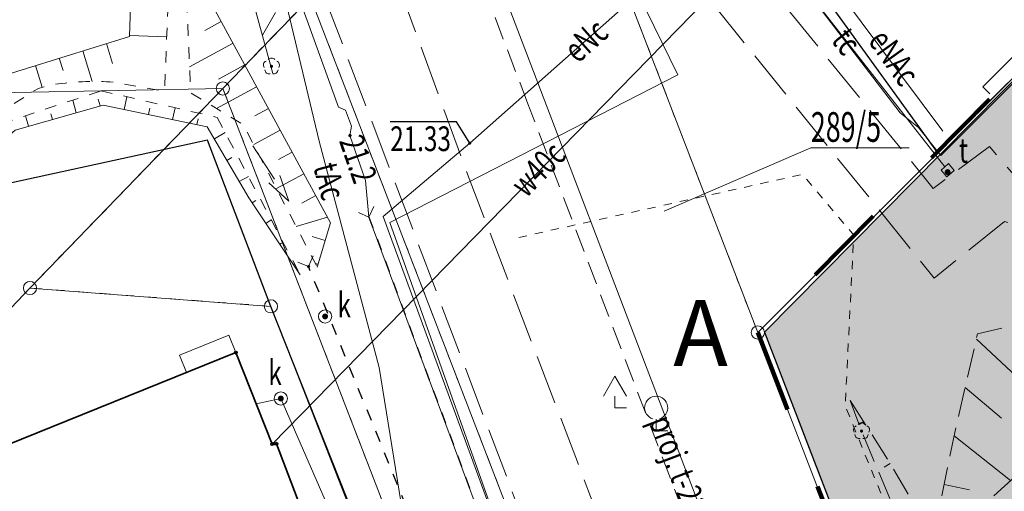
# Model space of a CAD drawing. Units: millimetres. Extents: x 2541 to 3135, y 1545 to 1965.
# Drawn here: x 2668 to 2728, y 1795 to 1823 of the extents above; entities that cross this region are included whole.
import ezdxf
from ezdxf.enums import TextEntityAlignment as Align

# ---------------------------------------------------------------- set-up
doc = ezdxf.new("R2010")
doc.units = ezdxf.units.MM
for name, pattern in [('0.5_0.5', [1, 0.5, -0.5]), ('0.7_0.7', [1.4, 0.7, -0.7]), ('1.4_0.7', [2.0999999999999996, 1.4, -0.7]), ('218-1000', [1.4, 0.7, -0.7]), ('219-1000', [0]), ('823-1000', [2.45, 1.75, -0.7]), ('ib05_1000', [1.4, 0.7, -0.7]), ('mz3.0_1.0', [4, 3, -1])]:
    doc.linetypes.add(name, pattern=pattern)
for name, color, linetype in [('202-Punkt graniczny stabilizowany trwale', 7, 'Continuous'), ('211-Nr działki', 7, 'Continuous'), ('218-Granica użytku', 7, 'Continuous'), ('219-Linia granicy', 7, 'Continuous'), ('312-Budynek (powierzchnia)', 7, 'Continuous'), ('320-część budynku wyodrębniona ze względu na liczbę kondygnacji naziemnych (powierzchnia)', 7, 'Continuous'), ('521-Kierunek linii-STPOW', 7, 'Continuous'), ('622-Punkt rzędnej przewodu-SKPOD', 7, 'Continuous'), ('625-Punkt rzędnej przewodu-SEPOD', 7, 'Continuous'), ('625-Punkt rzędnej przewodu-SEPOD-Atr2', 7, 'Continuous'), ('625-Punkt rzędnej przewodu-SEPOD-Atr3', 7, 'Continuous'), ('820-Skarpa nieumocniona', 7, 'Continuous'), ('823-Szczyt skarpy nieumocninej', 7, 'Continuous'), ('824-Podnóże skarpy nieumocninej', 7, 'Continuous'), ('937-Las mieszany symb.', 7, 'Continuous'), ('951-Rów nie stanowiący działki', 7, 'Continuous'), ('993-Kierunek cieku', 7, 'Continuous'), ('drzewo liściaste (punkt)', 7, 'Continuous'), ('jezdnia (powierzchnia)', 7, 'Continuous'), ('krawężnik (linia)', 7, 'Continuous'), ('Obszar zakrzewiony', 7, 'Continuous'), ('ogrodzenie trwałe (linia)', 7, 'Continuous'), ('przepust (linia)', 7, 'Continuous'), ('przepust (linia) - symbol', 7, 'Continuous'), ('przewód ciepłowniczy (linia)-SC', 7, 'Continuous'), ('przewód elektroenergetyczny (linia)-SEPOD', 7, 'Continuous'), ('przewód elektroenergetyczny (linia)-SEPOD-Atr1', 7, 'Continuous'), ('przewód kanalizacyjny (linia)-SK', 7, 'Continuous'), ('przewód telekomunikacyjny (linia)-STPOD', 7, 'Continuous'), ('przewód telekomunikacyjny (linia)-STPOD-Atr1', 7, 'Continuous'), ('przewód wodociągowy (linia)-SW', 7, 'Continuous'), ('przewód wodociągowy (linia)-SW-Atr1', 7, 'Continuous'), ('Punkt budynku', 7, 'Continuous'), ('punkt o określonej wysokości (sieć kanalizacyjna)-SK', 7, 'Continuous'), ('punkt o określonej wysokości (sieć telekomunikacyjna)-ST', 7, 'Continuous'), ('woda płynąca (powierzchnia)', 7, 'Continuous'), ('właz (powierzchnia)-ST', 7, 'Continuous'), ('właz (powierzchnia)-ST-Atr17', 7, 'Continuous'), ('właz okrągły (punkt)-SK', 7, 'Continuous'), ('właz okrągły (punkt)-SK-Atr17', 7, 'Continuous')]:
    doc.layers.add(name, color=color, linetype=linetype)
doc.layers.add('@_PROJ. TRAWNIKI', color=62, linetype='Continuous', lineweight=0)
doc.styles.get("Standard").update_dxf_attribs({"font": 'arial.ttf'})
doc.styles.add('styl1', font='arial.ttf')
doc.linetypes.add('902-1000', pattern='A,5,0,[1,ksztalty.shx,S=1,R=0,X=0,Y=0],5', length=10)

# ---------------------------------------------------------------- blocks, each defined once
blk = doc.blocks.new('202')
at = {"color": 0, "linetype": 'Continuous', "lineweight": 0}
blk.add_circle((0, 0), 0.4, dxfattribs=at)
blk = doc.blocks.new('PUNKTBUD')
at = {"color": 0}
blk.add_circle((0, 0), 0.09, dxfattribs=at)
blk = doc.blocks.new('521')
at = {"color": 0, "linetype": 'Continuous', "lineweight": 0}
for p, q in [((6.65, 0), (5.519, 1.131)), ((1.05, 0), (9.05, 0)), ((4.581, 0), (3.45, -1.131))]:
    blk.add_line(p, q, dxfattribs=at)
blk = doc.blocks.new('993')
at = {"color": 0, "linetype": 'Continuous', "lineweight": 13}
for p, q in [((0, 0), (2.4, 0)), ((2.4, 0.4), (4, 0)), ((4, 0), (2.4, -0.4))]:
    blk.add_line(p, q, dxfattribs=at)
blk = doc.blocks.new('OP021')
at = {"linetype": 'Continuous', "lineweight": 13}
h = blk.add_hatch(color=0, dxfattribs=at)
edge = h.paths.add_edge_path()
edge.add_arc((0, 0), 0.1, 0, 360)
at = {"color": 0, "linetype": 'Continuous', "lineweight": 13}
for centre, start, end in [((-0.238, 0.077), 110.319, 213.825), ((0, 0.25), 38.316, 141.684), ((0.238, 0.077), 326.175, 69.68100000000001), ((-0.147, -0.202), 182.354, 285.557), ((0.147, -0.202), 254.443, 357.646)]:
    blk.add_arc(centre, 0.25, start, end, dxfattribs=at)
blk = doc.blocks.new('PW02')
at = {"linetype": 'Continuous', "lineweight": 13}
h = blk.add_hatch(color=0, dxfattribs=at)
edge = h.paths.add_edge_path()
edge.add_arc((0, 0), 0.18, 0, 360)
blk = doc.blocks.new('US22')
at = {"color": 0, "linetype": 'Continuous', "lineweight": 0}
blk.add_circle((0, 0), 0.4, dxfattribs=at)
blk = doc.blocks.new('621')
at = {"linetype": 'Continuous', "lineweight": 0}
h = blk.add_hatch(color=0, dxfattribs=at)
edge = h.paths.add_edge_path()
edge.add_arc((0, 0), 0.1, 0, 360)
blk = doc.blocks.new('937')
at = {"color": 0, "linetype": 'Continuous', "lineweight": 0}
for p, q in [((-0.7, 2.1), (0, 3.312)), ((0, 3.312), (0.7, 2.1)), ((0, 2.1), (0, 1.4)), ((0, 1.4), (0.7, 1.4)), ((2.5, 0.7), (2.5, 0)), ((2.5, 0), (3.2, 0))]:
    blk.add_line(p, q, dxfattribs=at)
blk.add_arc((2.5, 1.4), 0.7, 286.426, 253.574, dxfattribs=at)
blk = doc.blocks.new('IB05')
at = {"color": 0, "linetype": 'Continuous', "lineweight": 13}
for q in [(0.495, 0.495), (0.495, -0.495)]:
    blk.add_line((0, 0), q, dxfattribs=at)

msp = doc.modelspace()

# ---------------------------------------------------------------- hatches: boundary and pattern name
at = {"layer": '@_PROJ. TRAWNIKI'}
h = msp.add_hatch(color=256, dxfattribs=at)
h.paths.add_polyline_path([(2803.300942525517, 1855.807133171929), (2783.054048293731, 1875.221650166026), (2712.959823957148, 1804.430613688644), (2722.074673714269, 1780.791911100273, 0.1145861799713144), (2728.737207307713, 1782.080859819311), (2731.721071274131, 1783.410790564022, 0.09712337138179013), (2738.017222839666, 1787.838692453895)])
h.paths.add_polyline_path([(2785.534981723378, 1862.092275909599), (2781.925435579817, 1865.552214730051), (2782.617423343907, 1866.274123958763), (2786.226969487469, 1862.814185138312)], flags=16)

# ---------------------------------------------------------------- linework, layer by layer
at = {"color": 5, "linetype": '0.5_0.5', "lineweight": 100, "ltscale": 10}
msp.add_lwpolyline([(2783.054048293731, 1875.221650166026), (2712.560543838394, 1804.406626462451), (2757.812303229154, 1687.819099456731), (2863.522427402327, 1798.061435082831)], close=True, dxfattribs=at)
at = {"linetype": 'Continuous'}
msp.add_lwpolyline([(2899.943332964023, 1763.137842185776), (2783.054048383112, 1875.221650256295), (2712.959823957148, 1804.430613688644), (2774.854964452299, 1643.910050342311), (2852.496452398102, 1631.204958212082), (2862.703983778034, 1642.015377156858)], dxfattribs=at)
at = {"layer": '211-Nr działki', "color": 0, "linetype": 'Continuous', "lineweight": 18, "flags": 128}
msp.add_lwpolyline([(2706.890543838466, 1811.756626462084), (2715.780543838131, 1815.586626462158), (2721.743543837654, 1815.586626462158)], dxfattribs=at)
at = {"layer": '218-Granica użytku', "color": 3, "linetype": '218-1000', "lineweight": 13, "flags": 128}
for points in [[(2712.560543838392, 1804.406626462456), (2699.13054383869, 1839.226626461823)], [(2685.44054383828, 1824.686626461786), (2680.13054383869, 1819.176626462009)], [(2724.620543837982, 1723.136626461972), (2685.44054383828, 1824.686626461786)], [(2680.13054383869, 1819.176626462009), (2668.44054383828, 1807.096626461935)], [(2718.260543838578, 1720.646626461748), (2680.13054383869, 1819.176626462009)], [(2632.19054383828, 1768.976626461823), (2668.44054383828, 1807.096626461935)], [(2668.44054383828, 1807.096626461935), (2683.050543838615, 1805.986626461599)], [(2683.050543838615, 1805.986626461599), (2696.950543838057, 1770.476626461823)]]:
    msp.add_lwpolyline(points, dxfattribs=at)
at = {"layer": '219-Linia granicy', "color": 7, "linetype": '219-1000', "lineweight": 13, "flags": 128}
for points in [[(2712.560543838392, 1804.406626462456), (2783.300543838615, 1874.906626462456)], [(2687.370543837982, 1850.546626462121), (2717.300543838615, 1772.276626461637)], [(2699.13054383869, 1839.226626461823), (2712.560543838392, 1804.406626462456)], [(2685.44054383828, 1824.686626461786), (2680.13054383869, 1819.176626462009)], [(2685.44054383828, 1824.686626461786), (2724.620543837982, 1723.136626461972)], [(2680.13054383869, 1819.176626462009), (2661.140543838466, 1818.806626461897)], [(2680.13054383869, 1819.176626462009), (2668.44054383828, 1807.096626461935)], [(2680.13054383869, 1819.176626462009), (2718.260543838578, 1720.646626461748)], [(2668.44054383828, 1807.096626461935), (2632.19054383828, 1768.976626461823)], [(2668.44054383828, 1807.096626461935), (2683.050543838615, 1805.986626461599)], [(2683.050543838615, 1805.986626461599), (2696.950543838057, 1770.476626461823)], [(2722.770543838355, 1777.95662646227), (2712.560543838392, 1804.406626462456)]]:
    msp.add_lwpolyline(points, dxfattribs=at)
at = {"layer": '312-Budynek (powierzchnia)', "color": 7, "linetype": 'Continuous', "lineweight": 35, "flags": 128}
for points in [[(2662.320543838168, 1795.676626462009), (2680.920543838727, 1803.186626461786)], [(2680.920543838727, 1803.186626461786), (2683.13054383869, 1797.646626461748)], [(2683.13054383869, 1797.646626461748), (2683.38054383869, 1797.666626462233)], [(2683.38054383869, 1797.666626462233), (2686.600543838429, 1789.236626461599)]]:
    msp.add_lwpolyline(points, dxfattribs=at)
at = {"layer": '320-część budynku wyodrębniona ze względu na liczbę kondygnacji naziemnych (powierzchnia)', "color": 7, "linetype": 'Continuous', "lineweight": 18, "flags": 128}
msp.add_lwpolyline([(2680.920543838727, 1803.186626461786), (2677.930543838504, 1801.976626461823), (2677.500543838802, 1803.036626462344), (2680.490543838094, 1804.246626462307)], close=True, dxfattribs=at)
at = {"layer": '625-Punkt rzędnej przewodu-SEPOD-Atr2', "color": 1, "flags": 128}
msp.add_lwpolyline([(2695.100543838429, 1815.866626462419), (2694.300543838615, 1817.166626462233), (2690.279543837967, 1817.166626462233)], dxfattribs=at)
at = {"layer": '820-Skarpa nieumocniona', "color": 7, "linetype": 'Continuous', "lineweight": 13}
for p, q in [((2680.030543838131, 1823.236626461599), (2679.040543838839, 1822.696626461562)), ((2674.470543838541, 1822.376626462195), (2676.730543838317, 1822.296626462121)), ((2673.080543838876, 1821.896626461748), (2673.450543838057, 1820.696626461562)), ((2680.750543838802, 1821.916626462233), (2678.120543837982, 1820.496626462307)), ((2671.650543838243, 1821.45662646227), (2672.220543838541, 1819.606626461711)), ((2668.780543838131, 1820.566626461674), (2669.19054383828, 1819.246626462307)), ((2670.220543838541, 1821.01662646186), (2670.450543838057, 1820.26662646186)), ((2681.460543838764, 1820.606626461711), (2679.860543838206, 1819.736626461599)), ((2682.180543838504, 1819.286626462344), (2679.750543838802, 1817.966626462046)), ((2674.150543838243, 1817.906626462456), (2674.310543838392, 1818.676626462009)), ((2671.240543838094, 1817.70662646227), (2671.030543838131, 1818.466626462046)), ((2672.69054383828, 1818.116626462419), (2672.570543838168, 1818.526626461637)), ((2668.360543838206, 1816.886626461972), (2668.180543838504, 1817.526626461637)), ((2669.800543838615, 1817.296626462121), (2669.700543838057, 1817.646626461748)), ((2675.620543837982, 1817.606626461711), (2675.700543838057, 1817.976626461823)), ((2677.090543838653, 1817.296626462121), (2677.240543838094, 1818.006626462084)), ((2682.900543838243, 1817.966626462046), (2682.070543838168, 1817.51662646186)), ((2678.550543838615, 1816.986626461599), (2678.63054383869, 1817.336626462158)), ((2679.620543837982, 1816.126626462195), (2680.280543838131, 1816.506626462084)), ((2683.610543838206, 1816.646626461748), (2682.010543838578, 1815.776626461637)), ((2684.330543838876, 1815.326626462382), (2683.510543838578, 1814.886626461972)), ((2680.38054383869, 1814.826626462382), (2680.680543838504, 1815.006626462084)), ((2685.040543838839, 1814.01662646186), (2683.390543838466, 1813.116626462419)), ((2681.13054383869, 1813.536626462344), (2681.680543838504, 1813.846626461935)), ((2681.910543838019, 1812.246626462307), (2682.140543838466, 1812.396626461748)), ((2685.760543838578, 1812.696626461562), (2684.920543838727, 1812.236626461599)), ((2682.740543838094, 1811.006626462084), (2683.070543838168, 1811.216626462046)), ((2686.480543838317, 1811.376626462195), (2684.570543838168, 1810.826626462382)), ((2683.580543838876, 1809.756626462084), (2683.680543838504, 1809.816626461674)), ((2686.340543838653, 1809.966626462046), (2685.550543838615, 1810.20662646227)), ((2684.410543838019, 1808.506626462084), (2684.480543838317, 1808.556626461897)), ((2685.900543838243, 1808.536626462344), (2685.730543838317, 1808.586626462158)), ((2725.810543838392, 1803.996626462307), (2731.480543838317, 1798.736626461599)), ((2725.13054383869, 1801.076626462382), (2727.330543838876, 1799.226626461823)), ((2718.980543838317, 1799.006626462084), (2718.700543838057, 1798.836626462158)), ((2724.470543838541, 1798.146626461748), (2727.890543838466, 1795.436626461786)), ((2720.590543838653, 1796.476626461823), (2720.230543838317, 1796.246626462307)), ((2723.850543838429, 1795.20662646227), (2725.400543838243, 1794.886626461972))]:
    msp.add_line(p, q, dxfattribs=at)
at = {"layer": '823-Szczyt skarpy nieumocninej', "color": 7, "linetype": '823-1000', "lineweight": 13, "flags": 128}
msp.add_lwpolyline([(2718.170543838727, 1800.276626461637), (2720.660543838019, 1796.366626462419), (2721.820543838168, 1794.356626461711), (2723.510543838578, 1793.566626461674), (2724.600543838429, 1798.786626462344), (2725.88054383869, 1804.316626461674), (2729.080543838876, 1805.066626461674), (2740.790543838839, 1803.826626462382), (2739.150543838243, 1794.586626462158), (2742.500543838802, 1791.736626461599), (2748.050543838615, 1790.666626462233), (2749.520543838355, 1791.386626461972)], dxfattribs=at)
at = {"layer": '824-Podnóże skarpy nieumocninej', "color": 7, "linetype": '823-1000', "lineweight": 13, "flags": 128}
msp.add_lwpolyline([(2749.800543838615, 1788.806626461897), (2747.010543838578, 1787.416626462233), (2737.790543838839, 1792.576626462382), (2736.260543838578, 1802.256626462084), (2736.040543838839, 1802.556626461897), (2731.540543838839, 1798.786626462344), (2724.270543838355, 1792.116626462419), (2720.890543838466, 1793.586626462158), (2718.850543838429, 1798.436626461786), (2718.170543838727, 1800.276626461637)], dxfattribs=at)
at = {"layer": '951-Rów nie stanowiący działki', "color": 7, "linetype": '0.7_0.7', "lineweight": 13, "flags": 128}
for points in [[(2676.090543838653, 1849.306626461897), (2678.650543838243, 1839.036626462344), (2677.780543838131, 1829.986626461599), (2677.760543838578, 1828.556626461897), (2678.19054383828, 1818.906626462456), (2681.38054383869, 1816.986626461599), (2685.850543838429, 1808.356626461711)], [(2675.210543838764, 1849.066626461674), (2677.840543838653, 1838.896626461748), (2677.080543838876, 1830.806626461897), (2676.600543838429, 1819.01662646186), (2673.490543838094, 1819.556626461897), (2673.280543838131, 1819.576626462382), (2673.080543838876, 1819.586626462158), (2672.870543837982, 1819.596626461935), (2672.660543838019, 1819.606626461711), (2672.460543838764, 1819.606626461711), (2672.250543838802, 1819.606626461711), (2672.040543838839, 1819.606626461711), (2671.830543838876, 1819.596626461935), (2671.63054383869, 1819.586626462158), (2671.420543838727, 1819.576626462382), (2671.210543838764, 1819.566626461674), (2671.010543838578, 1819.546626462121), (2670.800543838615, 1819.526626461637), (2670.590543838653, 1819.506626462084), (2670.38054383869, 1819.486626461599), (2670.180543838504, 1819.45662646227), (2669.970543838541, 1819.426626462009), (2669.760543838578, 1819.386626461972), (2669.560543838392, 1819.346626461935), (2669.360543838206, 1819.286626462344), (2669.160543838019, 1819.236626461599), (2669.010543838578, 1819.186626461786), (2668.870543837982, 1819.126626462195), (2668.730543838317, 1819.056626461897), (2668.590543838653, 1818.976626461823), (2668.460543838764, 1818.896626461748), (2668.330543838876, 1818.796626462121), (2665.900543838243, 1817.296626462121), (2661.38054383869, 1814.356626461711), (2659.560543838392, 1812.816626461674), (2657.200543838057, 1810.416626462233), (2652.610543838206, 1804.856626461711), (2641.63054383869, 1788.926626462009), (2636.810543838392, 1781.906626462456), (2633.790543838839, 1777.596626461935), (2627.950543838057, 1769.296626462121), (2623.370543837982, 1762.656626462456)]]:
    msp.add_lwpolyline(points, dxfattribs=at)
at = {"layer": '951-Rów nie stanowiący działki', "color": 7, "linetype": '0.7_0.7', "lineweight": 13}
msp.add_lwpolyline([(2666.710543838764, 1817.036626462344), (2672.740543838094, 1819.036626462344), (2679.790543838839, 1817.426626462009), (2684.830543838876, 1807.886626461972)], dxfattribs=at)
at = {"layer": 'jezdnia (powierzchnia)', "color": 7, "linetype": 'mz3.0_1.0', "lineweight": 18, "flags": 128}
for points in [[(2693.920543838727, 1778.536626462344), (2702.570543838168, 1781.976626461823), (2698.580543838876, 1792.386626461972), (2682.510543838578, 1834.696626461562), (2678.820543838168, 1850.056626461897), (2678.640543838466, 1851.916626462233), (2672.950543838057, 1851.326626462382), (2668.920543838727, 1852.526626461637)], [(2699.040543838839, 1842.576626462382), (2705.350543838429, 1835.056626461897), (2723.200543838057, 1813.126626462195), (2726.600543838429, 1815.666626462233), (2728.720543838541, 1813.20662646227), (2749.350543838429, 1808.436626461786), (2776.640543838466, 1803.746626462307), (2777.19054383828, 1803.636626461972), (2776.450543838057, 1800.606626461711), (2759.670543838727, 1803.586626462158), (2749.470543838541, 1805.496626462307), (2739.63054383869, 1807.826626462382), (2727.510543838578, 1811.126626462195), (2723.260543838578, 1807.696626461562), (2695.400543838243, 1842.156626462456)], [(2726.090543838653, 1741.616626462419), (2716.500543838802, 1761.896626461748), (2705.13054383869, 1787.406626462456), (2694.780543838131, 1814.466626462046), (2689.590543838653, 1828.70662646227), (2686.760543838578, 1842.536626462344)]]:
    msp.add_lwpolyline(points, dxfattribs=at)
at = {"layer": 'krawężnik (linia)', "color": 7, "linetype": 'Continuous', "lineweight": 25, "flags": 128}
msp.add_lwpolyline([(2777.650543838243, 1870.676626462009), (2726.200543838057, 1819.286626462344), (2726.63054383869, 1818.856626461711)], dxfattribs=at)
at = {"layer": 'Obszar zakrzewiony', "color": 7, "linetype": '0.5_0.5', "lineweight": 18, "flags": 128}
msp.add_lwpolyline([(2698.070543838168, 1810.156626462456), (2715.270543838355, 1813.976626461823), (2718.38054383869, 1810.296626462121), (2717.860543838206, 1799.976626461823), (2720.640543838466, 1793.146626461748), (2724.170543838727, 1791.026626461637), (2733.680543838504, 1789.446626461562), (2741.700543838057, 1788.336626462158), (2751.460543838764, 1772.866626462419), (2757.930543838504, 1762.406626462456), (2749.720543838541, 1746.95662646227), (2745.770543838355, 1739.406626462456), (2752.720543838541, 1708.146626461748), (2757.330543838876, 1687.716626462046)], dxfattribs=at)
at = {"layer": 'ogrodzenie trwałe (linia)', "color": 7, "linetype": '902-1000', "lineweight": 25, "flags": 128}
for points in [[(2783.060543838392, 1874.666626462233), (2723.480543838317, 1815.276626461637), (2703.660543838019, 1842.666626462233)], [(2693.700543838057, 1779.156626462456), (2683.050543838615, 1805.986626461599), (2679.200543838057, 1816.046626462121), (2666.290543838839, 1813.246626462307), (2661.150543838243, 1811.936626461786), (2648.760543838578, 1793.646626461748), (2637.300543838615, 1776.606626461711), (2632.19054383828, 1768.976626461823), (2613.040543838839, 1740.536626462344)]]:
    msp.add_lwpolyline(points, dxfattribs=at)
at = {"layer": 'przepust (linia)', "color": 7, "linetype": 'ib05_1000', "lineweight": 25, "flags": 128}
for points in [[(2688.990543838094, 1811.386626461972), (2705.550543838615, 1766.836626462158)], [(2705.010543838578, 1760.186626461786), (2685.330543838876, 1808.396626461748)]]:
    msp.add_lwpolyline(points, dxfattribs=at)
at = {"layer": 'przewód ciepłowniczy (linia)-SC', "color": 212, "linetype": 'Continuous', "lineweight": 18, "flags": 128}
msp.add_lwpolyline([(2726.220543838541, 1884.886626461972), (2724.470543838541, 1886.156626462456), (2721.070543838168, 1883.336626462158), (2723.19054383828, 1881.146626461748), (2693.290543838839, 1849.45662646227), (2707.720543838541, 1819.996626462307), (2690.250543838802, 1811.066626461674), (2697.160543838019, 1791.656626462456), (2677.200543838057, 1783.646626461748)], dxfattribs=at)
at = {"layer": 'przewód elektroenergetyczny (linia)-SEPOD', "color": 1, "linetype": 'Continuous', "lineweight": 18}
msp.add_lwpolyline([(2736.624212004933, 1890.909960732932), (2697.230543838317, 1850.01662646186), (2706.44054383828, 1837.006626462084), (2708.080543838876, 1835.856626461711), (2710.050543838615, 1832.436626461786), (2711.120543837982, 1831.51662646186), (2716.290543838839, 1824.096626461935), (2721.19054383828, 1817.696626461562), (2722.300543838615, 1816.806626461897), (2723.650543838243, 1815.116626462419), (2783.000543838802, 1874.336626462158), (2782.320543838168, 1876.426626462009)], dxfattribs=at)
at = {"layer": 'przewód elektroenergetyczny (linia)-SEPOD', "color": 1, "linetype": 'Continuous', "lineweight": 18, "flags": 128}
for points in [[(2701.500543838802, 1848.546626462121), (2705.100543838429, 1841.576626462382), (2723.780543838131, 1816.586626462158)], [(2656.540543838839, 1735.886626461972), (2656.000543838802, 1735.616626462419), (2654.500543838802, 1738.386626461972), (2652.480543838317, 1742.526626461637), (2658.200543838057, 1745.186626461786), (2665.480543838317, 1748.536626462344), (2679.420543838727, 1753.306626461897), (2697.770543838355, 1760.696626461562), (2706.590543838653, 1764.096626461935), (2705.550543838615, 1766.836626462158), (2688.990543838094, 1811.386626461972), (2688.790543838839, 1813.606626461711), (2687.840543838653, 1816.336626462158), (2687.94054383828, 1816.886626461972), (2687.560543838392, 1817.856626461711), (2687.150543838243, 1818.036626462344), (2684.640543838466, 1824.986626461599), (2683.180543838504, 1825.336626462158), (2660.810543838392, 1831.426626462009), (2655.830543838876, 1832.486626461599), (2645.94054383828, 1819.606626461711), (2645.800543838615, 1820.106626461711)], [(2715.390543838466, 1827.196626461562), (2715.830543838876, 1827.486626461599), (2712.840543838653, 1831.566626461674), (2695.100543838429, 1815.866626462419), (2689.850543838429, 1811.416626462233), (2700.19054383828, 1783.226626461823), (2704.090543838653, 1772.806626461897), (2671.810543838392, 1759.776626461637), (2674.850543838429, 1751.20662646227), (2653.910543838019, 1742.386626461972), (2655.090543838653, 1738.586626462158), (2656.020543838355, 1736.70662646227), (2656.110543838206, 1736.756626462084)]]:
    msp.add_lwpolyline(points, dxfattribs=at)
at = {"layer": 'przewód kanalizacyjny (linia)-SK', "color": 34, "linetype": 'Continuous', "lineweight": 18, "flags": 128}
msp.add_lwpolyline([(2682.160543838019, 1800.086626462158), (2683.650543838243, 1800.406626462456), (2693.860543838206, 1777.046626462121)], dxfattribs=at)
at = {"layer": 'przewód telekomunikacyjny (linia)-STPOD', "color": 30, "linetype": '1.4_0.7', "lineweight": 13}
msp.add_lwpolyline([(2862.703983778034, 1616.781076246951), (2834.850543838429, 1621.856626461711), (2805.600543838429, 1627.316626461674), (2800.010543838578, 1633.606626461711), (2782.230543838317, 1638.876626462195), (2773.88054383869, 1643.506626462084), (2766.140543838466, 1660.526626461637), (2765.69054383828, 1664.586626462158), (2754.710543838764, 1692.866626462419), (2742.450543838057, 1724.616626462419), (2727.590543838653, 1763.246626462307), (2716.230543838317, 1772.01662646186), (2698.63054383869, 1818.246626462307), (2690.840543838653, 1838.646626461748), (2688.88054383869, 1843.756626462084), (2708.88054383869, 1864.01662646186), (2731.160543838019, 1887.356626461711), (2734.496842067258, 1890.909960732932)], dxfattribs=at)
at = {"layer": 'przewód telekomunikacyjny (linia)-STPOD', "color": 30, "linetype": 'Continuous', "lineweight": 18, "flags": 128}
for points in [[(2727.480543838317, 1887.096626461935), (2717.840543838653, 1876.186626461786), (2706.530543838131, 1864.436626461786), (2692.620543837982, 1851.056626461897), (2687.44054383828, 1847.116626462419), (2679.820543838168, 1842.646626461748), (2682.180543838504, 1834.446626461562), (2683.650543838243, 1825.70662646227), (2685.970543838541, 1815.996626462307), (2689.600543838429, 1802.286626462344), (2692.820543838168, 1782.446626461562)], [(2723.900543838243, 1814.436626461786), (2710.740543838094, 1831.226626461823)]]:
    msp.add_lwpolyline(points, dxfattribs=at)
at = {"layer": 'przewód wodociągowy (linia)-SW', "color": 5, "linetype": 'Continuous', "lineweight": 18, "flags": 128}
msp.add_lwpolyline([(2683.13054383869, 1797.646626461748), (2727.010543838578, 1842.496626462307), (2726.510543838578, 1842.986626461599)], dxfattribs=at)
at = {"layer": 'woda płynąca (powierzchnia)', "color": 141, "linetype": 'Continuous', "lineweight": 18}
for points in [[(2612.703983778034, 1750.582200255653), (2613.510543838578, 1751.846626461935), (2659.060543838392, 1817.636626461972), (2666.120543837982, 1819.746626462307), (2674.470543838541, 1822.326626462382), (2674.810543838392, 1832.866626462419), (2675.220543838541, 1844.076626462382), (2674.120543837982, 1848.76662646186), (2678.820543838168, 1850.056626461897), (2680.69054383828, 1838.20662646227), (2679.670543838727, 1823.906626462456), (2686.660543838019, 1811.036626462344), (2685.850543838429, 1808.356626461711)], [(2684.830543838876, 1807.886626461972), (2681.710543838764, 1812.546626462121), (2679.19054383828, 1816.856626461711), (2672.88054383869, 1818.176626462009), (2667.550543838615, 1816.656626462456), (2654.100543838429, 1804.756626462084), (2636.560543838392, 1778.616626462419), (2620.510543838578, 1755.246626462307), (2612.703983778034, 1743.20523981178)]]:
    msp.add_lwpolyline(points, dxfattribs=at)
at = {"layer": 'właz (powierzchnia)-ST', "color": 7, "linetype": 'Continuous', "lineweight": 13, "flags": 128}
msp.add_lwpolyline([(2723.670543838727, 1814.236626461599), (2724.120543837982, 1814.626626462195), (2724.470543838541, 1814.216626462046), (2724.020543838355, 1813.826626462382)], close=True, dxfattribs=at)

# ---------------------------------------------------------------- block references
at = {"layer": '202-Punkt graniczny stabilizowany trwale', "color": 7, "linetype": 'Continuous', "lineweight": 13}
for p in [(2680.13054383869, 1819.176626462009), (2668.44054383828, 1807.096626461935), (2683.050543838615, 1805.986626461599), (2712.560543838392, 1804.406626462456)]:
    msp.add_blockref('202', p, dxfattribs=at)
at = {"layer": '521-Kierunek linii-STPOW', "color": 7, "linetype": 'Continuous', "lineweight": 13, "rotation": 285.377}
msp.add_blockref('521', (2680.770543838355, 1828.806626461897), dxfattribs=at)
at = {"layer": '622-Punkt rzędnej przewodu-SKPOD', "color": 32, "linetype": 'Continuous', "lineweight": 13}
msp.add_blockref('621', (2685.330543838876, 1808.396626461748), dxfattribs=at)
at = {"layer": '625-Punkt rzędnej przewodu-SEPOD', "color": 1, "linetype": 'Continuous', "lineweight": 13, "rotation": 289.187}
msp.add_blockref('621', (2687.840543838653, 1816.326626462382), dxfattribs=at)
at = {"layer": '625-Punkt rzędnej przewodu-SEPOD', "color": 1, "linetype": 'Continuous', "lineweight": 13}
msp.add_blockref('621', (2695.100543838429, 1815.866626462419), dxfattribs=at)
at = {"layer": '937-Las mieszany symb.', "color": 7, "linetype": 'Continuous', "lineweight": 13}
msp.add_blockref('937', (2703.900543838243, 1798.446626461562), dxfattribs=at)
at = {"layer": '993-Kierunek cieku', "color": 7, "linetype": 'Continuous', "lineweight": 18, "rotation": 302.821}
msp.add_blockref('993', (2681.960543838764, 1815.70662646227), dxfattribs=at)
at = {"layer": 'drzewo liściaste (punkt)', "color": 94, "linetype": 'Continuous', "lineweight": 13}
for p in [(2683.080543838876, 1820.51662646186), (2718.850543838429, 1798.436626461786)]:
    msp.add_blockref('OP021', p, dxfattribs=at)
at = {"layer": 'przepust (linia) - symbol', "color": 7, "linetype": 'Continuous', "lineweight": 25}
for p, rotation in [((2688.990543838094, 1811.386626461972), 110.391), ((2685.330543838876, 1808.396626461748), 112.2059999999999)]:
    msp.add_blockref('IB05', p, dxfattribs=dict(at, rotation=rotation))
at = {"layer": 'Punkt budynku', "color": 5, "linetype": 'Continuous', "lineweight": 13}
for p in [(2680.920543838727, 1803.186626461786), (2683.13054383869, 1797.646626461748), (2683.38054383869, 1797.666626462233)]:
    msp.add_blockref('PUNKTBUD', p, dxfattribs=at)
at = {"layer": 'punkt o określonej wysokości (sieć kanalizacyjna)-SK', "color": 34, "linetype": 'Continuous', "lineweight": 13}
for p in [(2686.330543838876, 1805.376626462195), (2683.650543838243, 1800.406626462456)]:
    msp.add_blockref('PW02', p, dxfattribs=at)
at = {"layer": 'punkt o określonej wysokości (sieć telekomunikacyjna)-ST', "color": 30, "linetype": 'Continuous', "lineweight": 13}
msp.add_blockref('PW02', (2724.070543838168, 1814.116626462419), dxfattribs=at)
at = {"layer": 'właz okrągły (punkt)-SK', "color": 7, "linetype": 'Continuous', "lineweight": 13}
for p in [(2686.330543838876, 1805.376626462195), (2683.650543838243, 1800.406626462456)]:
    msp.add_blockref('US22', p, dxfattribs=at)

# ---------------------------------------------------------------- texts
at = {"color": 5, "linetype": '0.5_0.5', "style": 'styl1'}
msp.add_text('A', height=4, dxfattribs=at).set_placement((2707.430824187555, 1802.367156650159))
at = {"layer": '211-Nr działki', "color": 7, "linetype": 'Continuous', "lineweight": 18, "oblique": 15, "width": 0.6629999999999999}
msp.add_text('289/5', height=1.8, dxfattribs=at).set_placement((2715.780543838131, 1815.946626461562))
at = {"layer": '625-Punkt rzędnej przewodu-SEPOD-Atr2', "color": 1, "oblique": 15, "width": 0.72}
msp.add_text('21.2', height=1.5, rotation=-70.813, dxfattribs=at).set_placement((2687.870543837982, 1816.256626462084), align=Align.MIDDLE_LEFT)
at = {"layer": '625-Punkt rzędnej przewodu-SEPOD-Atr3', "color": 1, "oblique": 15, "width": 0.72}
msp.add_text('21.33', height=1.5, dxfattribs=at).set_placement((2690.279543837967, 1814.916626462233), align=Align.BOTTOM_LEFT)
at = {"layer": 'przewód elektroenergetyczny (linia)-SEPOD-Atr1', "color": 1, "oblique": 15, "width": 0.72}
msp.add_text('eNc', height=1.5, rotation=41.50899999999999, dxfattribs=at).set_placement((2701.150543838243, 1821.216626462046), align=Align.MIDDLE_LEFT)
msp.add_text('eNAc', height=1.5, rotation=-54.389, dxfattribs=at).set_placement((2719.200543838057, 1822.056626461897))
at = {"layer": 'przewód telekomunikacyjny (linia)-STPOD-Atr1', "color": 30, "oblique": 15, "width": 0.72}
for s, rotation, p in [('tc', -51.911, (2717.550543838615, 1822.546626462121)), ('tAc', -75.17, (2686.330543838876, 1814.626626462195))]:
    msp.add_text(s, height=1.5, rotation=rotation, dxfattribs=at).set_placement(p, align=Align.MIDDLE_LEFT)
msp.add_text('proj. t-22/2012', height=1.5, rotation=-69.158, dxfattribs=at).set_placement((2705.94054383828, 1799.036626462344))
at = {"layer": 'przewód wodociągowy (linia)-SW-Atr1', "color": 5, "oblique": 15, "width": 0.72}
msp.add_text('w40c', height=1.5, rotation=45.42800000000001, dxfattribs=at).set_placement((2697.980543838317, 1813.026626461637), align=Align.MIDDLE_LEFT)
at = {"layer": 'właz (powierzchnia)-ST-Atr17', "color": 7, "oblique": 15, "width": 0.72}
msp.add_text('t', height=1.5, dxfattribs=at).set_placement((2724.750543838802, 1814.676626462009))
at = {"layer": 'właz okrągły (punkt)-SK-Atr17', "color": 7, "oblique": 15, "width": 0.72}
msp.add_text('k', height=1.5, dxfattribs=at).set_placement((2687.080543838876, 1805.326626462382))
msp.add_text('k', height=1.5, dxfattribs=at).set_placement((2682.890543838466, 1800.756626462084), align=Align.BOTTOM_LEFT)

doc.saveas('drawing.dxf')
